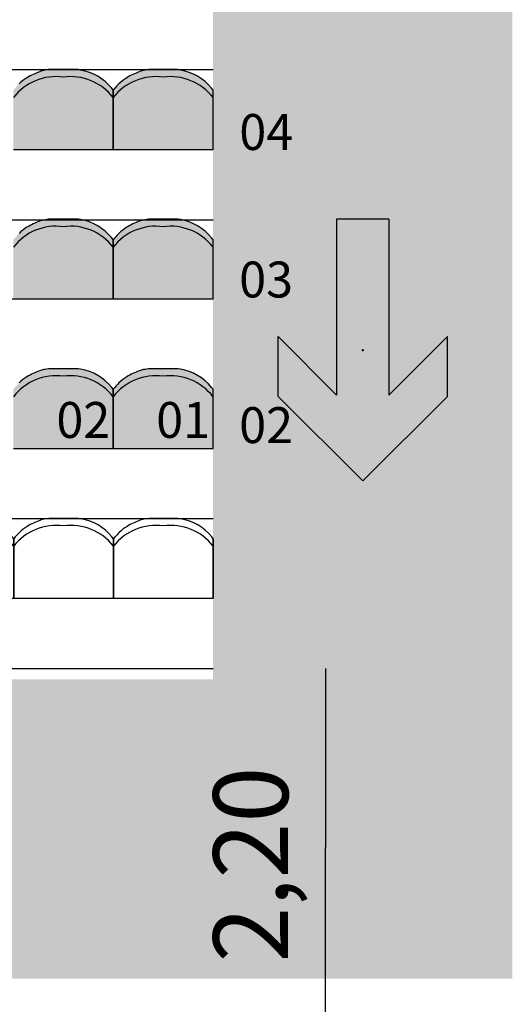
# Model space of a CAD drawing. Units: millimetres. Extents: x 2250 to 267874, y 750 to 62250.
# Drawn here: x 61597 to 64065, y 47152 to 52090 of the extents above; entities that cross this region are included whole.
import ezdxf

# ---------------------------------------------------------------- set-up
doc = ezdxf.new("R2010")
doc.units = ezdxf.units.MM
doc.header["$MEASUREMENT"] = 0
doc.header["$PDMODE"] = 34
doc.header["$PDSIZE"] = 5
for name, pattern in [('BEMASSUNG', [0]), ('NICHT_SICHTBAR', [0]), ('STANDARDMUSTER', [0])]:
    doc.linetypes.add(name, pattern=pattern)
for name, color, linetype in [('A_TRIBUENEN', 1, 'STANDARDMUSTER'), ('BESCHRIFUNG___BEMASSUNG', 1, 'STANDARDMUSTER'), ('MOEBLIERUNG', 1, 'STANDARDMUSTER'), ('RETTUNGSWEG', 1, 'STANDARDMUSTER'), ('TRIBUENE_A1-2_C1-2_KOMPL24', 1, 'STANDARDMUSTER')]:
    doc.layers.add(name, color=color, linetype=linetype)
doc.styles.add('ARIAL', font='arial.ttf')

# ---------------------------------------------------------------- blocks, each defined once
blk = doc.blocks.new('SITZSCHALE_9-19FF', base_point=(58065.7, 50289.2))
at = {"layer": 'MOEBLIERUNG'}
for points in [[(62065.7, 50289.3), (62065.7, 50586.6), (62058, 50596.1), (62058, 50596.1), (62052.4, 50602.9), (62046.5, 50609.5), (62040.4, 50615.8), (62034.1, 50622), (62027.6, 50627.9), (62020.8, 50633.6), (62013.9, 50639), (62006.8, 50644.2), (61999.5, 50649.2), (61992.1, 50653.9), (61984.4, 50658.3), (61976.7, 50662.5), (61968.8, 50666.4), (61960.7, 50670), (61952.6, 50673.4), (61944.3, 50676.4), (61935.9, 50679.2), (61927.5, 50681.6), (61918.9, 50683.8), (61910.3, 50685.7), (61902.2, 50687.1), (61902.2, 50687.1), (61889.3, 50689.3), (61742, 50689.3), (61725.5, 50686.4), (61725.5, 50686.4), (61719.5, 50685.3), (61713.6, 50684), (61707.8, 50682.5), (61702, 50680.7), (61696.3, 50678.8), (61696.2, 50678.8), (61696.2, 50678.8), (61684.7, 50674.4), (61673.3, 50669.6), (61662.1, 50664.5), (61651, 50658.9), (61640.2, 50653), (61633.6, 50649.1), (61633.6, 50649.1), (61627.6, 50645.4), (61621.8, 50641.5), (61616.1, 50637.4), (61610.6, 50633), (61605.2, 50628.5), (61600, 50623.8), (61594.9, 50619), (61594.4, 50618.4), (61594.4, 50618.4), (61580.1, 50603.5), (61573.3, 50596.1), (61565.7, 50586.6), (61565.7, 50289.3)], [(62565.7, 50289.3), (62565.7, 50586.6), (62558, 50596.1), (62558, 50596.1), (62552.4, 50602.9), (62546.5, 50609.5), (62540.4, 50615.8), (62534.1, 50622), (62527.6, 50627.9), (62520.8, 50633.6), (62513.9, 50639), (62506.8, 50644.2), (62499.5, 50649.2), (62492.1, 50653.9), (62484.4, 50658.3), (62476.7, 50662.5), (62468.8, 50666.4), (62460.7, 50670), (62452.6, 50673.4), (62444.3, 50676.4), (62435.9, 50679.2), (62427.5, 50681.6), (62418.9, 50683.8), (62410.3, 50685.7), (62402.2, 50687.1), (62402.2, 50687.1), (62389.3, 50689.3), (62242, 50689.3), (62225.5, 50686.4), (62225.5, 50686.4), (62219.5, 50685.3), (62213.6, 50684), (62207.8, 50682.5), (62202, 50680.7), (62196.3, 50678.8), (62196.2, 50678.8), (62196.2, 50678.8), (62184.7, 50674.4), (62173.3, 50669.6), (62162.1, 50664.5), (62151, 50658.9), (62140.2, 50653), (62133.6, 50649.1), (62133.6, 50649.1), (62127.6, 50645.4), (62121.8, 50641.5), (62116.1, 50637.4), (62110.6, 50633), (62105.2, 50628.5), (62100, 50623.8), (62094.9, 50619), (62094.4, 50618.4), (62094.4, 50618.4), (62080.1, 50603.5), (62073.3, 50596.1), (62065.7, 50586.6), (62065.7, 50289.3)]]:
    blk.add_hatch(color=255, dxfattribs=at).paths.add_polyline_path(points)
at = {"layer": 'MOEBLIERUNG', "color": 250, "linetype": 'Continuous'}
for p, q in [((61742, 50689.3), (61725.5, 50686.4)), ((61889.3, 50689.3), (61742, 50689.3)), ((61902.2, 50687.1), (61889.3, 50689.3)), ((62242, 50689.3), (62225.5, 50686.4)), ((62389.3, 50689.3), (62242, 50689.3)), ((62402.2, 50687.1), (62389.3, 50689.3)), ((62065.7, 50586.6), (62058, 50596.1)), ((62073.3, 50596.1), (62065.7, 50586.6)), ((62065.7, 50586.6), (62065.7, 50289.3)), ((62065.7, 50289.3), (62065.7, 50586.6)), ((62565.7, 50586.6), (62558, 50596.1)), ((62565.7, 50289.3), (62565.7, 50586.6)), ((61565.7, 50289.3), (62065.7, 50289.3)), ((62065.7, 50289.3), (62565.7, 50289.3))]:
    blk.add_line(p, q, dxfattribs=at)
for centre, radius, start, end in [((61815.5, 50345.9), 353.6, 109.7086, 120.9567), ((61754.5, 50516), 172.9, 99.6726, 109.7086), ((61861.1, 50438), 252.5, 38.7635, 80.6313), ((62315.5, 50345.9), 353.6, 109.7086, 120.9567), ((62254.5, 50516), 172.9, 99.6726, 109.7086), ((62361.1, 50438), 252.5, 38.7635, 80.6313), ((61778.8, 50385.7), 268.5, 82.1175, 142.542), ((61737, 50476.6), 201.1, 120.9567, 135.1665), ((61852.5, 50385.7), 268.5, 37.458, 97.8825), ((62278.8, 50385.7), 268.5, 82.1175, 142.542), ((62513.9, 50201.4), 591.5, 135.1665, 138.141), ((62237, 50476.6), 201.1, 120.9567, 135.1665), ((62352.5, 50385.7), 268.5, 37.458, 97.8825)]:
    blk.add_arc(centre, radius, start, end, dxfattribs=at)
blk = doc.blocks.new('SITZSCHALE_9-1A93', base_point=(58065.7, 51089.2))
at = {"layer": 'MOEBLIERUNG'}
for points in [[(62065.7, 51089.3), (62065.7, 51386.6), (62058, 51396.1), (62058, 51396.1), (62052.4, 51402.9), (62046.5, 51409.5), (62040.4, 51415.8), (62034.1, 51422), (62027.6, 51427.9), (62020.8, 51433.6), (62013.9, 51439), (62006.8, 51444.2), (61999.5, 51449.2), (61992.1, 51453.9), (61984.4, 51458.3), (61976.7, 51462.5), (61968.8, 51466.4), (61960.7, 51470), (61952.6, 51473.4), (61944.3, 51476.4), (61935.9, 51479.2), (61927.5, 51481.6), (61918.9, 51483.8), (61910.3, 51485.7), (61902.2, 51487.1), (61902.2, 51487.1), (61889.3, 51489.3), (61742, 51489.3), (61725.5, 51486.4), (61725.5, 51486.4), (61719.5, 51485.3), (61713.6, 51484), (61707.8, 51482.5), (61702, 51480.7), (61696.3, 51478.8), (61696.2, 51478.8), (61696.2, 51478.8), (61684.7, 51474.4), (61673.3, 51469.6), (61662.1, 51464.5), (61651, 51458.9), (61640.2, 51453), (61633.6, 51449.1), (61633.6, 51449.1), (61627.6, 51445.4), (61621.8, 51441.5), (61616.1, 51437.4), (61610.6, 51433), (61605.2, 51428.5), (61600, 51423.8), (61594.9, 51419), (61594.4, 51418.4), (61594.4, 51418.4), (61580.1, 51403.5), (61573.3, 51396.1), (61565.7, 51386.6), (61565.7, 51089.3)], [(62565.7, 51089.3), (62565.7, 51386.6), (62558, 51396.1), (62558, 51396.1), (62552.4, 51402.9), (62546.5, 51409.5), (62540.4, 51415.8), (62534.1, 51422), (62527.6, 51427.9), (62520.8, 51433.6), (62513.9, 51439), (62506.8, 51444.2), (62499.5, 51449.2), (62492.1, 51453.9), (62484.4, 51458.3), (62476.7, 51462.5), (62468.8, 51466.4), (62460.7, 51470), (62452.6, 51473.4), (62444.3, 51476.4), (62435.9, 51479.2), (62427.5, 51481.6), (62418.9, 51483.8), (62410.3, 51485.7), (62402.2, 51487.1), (62402.2, 51487.1), (62389.3, 51489.3), (62242, 51489.3), (62225.5, 51486.4), (62225.5, 51486.4), (62219.5, 51485.3), (62213.6, 51484), (62207.8, 51482.5), (62202, 51480.7), (62196.3, 51478.8), (62196.2, 51478.8), (62196.2, 51478.8), (62184.7, 51474.4), (62173.3, 51469.6), (62162.1, 51464.5), (62151, 51458.9), (62140.2, 51453), (62133.6, 51449.1), (62133.6, 51449.1), (62127.6, 51445.4), (62121.8, 51441.5), (62116.1, 51437.4), (62110.6, 51433), (62105.2, 51428.5), (62100, 51423.8), (62094.9, 51419), (62094.4, 51418.4), (62094.4, 51418.4), (62080.1, 51403.5), (62073.3, 51396.1), (62065.7, 51386.6), (62065.7, 51089.3)]]:
    blk.add_hatch(color=255, dxfattribs=at).paths.add_polyline_path(points)
at = {"layer": 'MOEBLIERUNG', "color": 250, "linetype": 'Continuous'}
for p, q in [((61742, 51489.3), (61725.5, 51486.4)), ((61889.3, 51489.3), (61742, 51489.3)), ((61902.2, 51487.1), (61889.3, 51489.3)), ((62242, 51489.3), (62225.5, 51486.4)), ((62389.3, 51489.3), (62242, 51489.3)), ((62402.2, 51487.1), (62389.3, 51489.3)), ((62065.7, 51386.6), (62058, 51396.1)), ((62073.3, 51396.1), (62065.7, 51386.6)), ((62065.7, 51386.6), (62065.7, 51089.3)), ((62065.7, 51089.3), (62065.7, 51386.6)), ((62565.7, 51386.6), (62558, 51396.1)), ((62565.7, 51089.3), (62565.7, 51386.6)), ((61565.7, 51089.3), (62065.7, 51089.3)), ((62065.7, 51089.3), (62565.7, 51089.3))]:
    blk.add_line(p, q, dxfattribs=at)
for centre, radius, start, end in [((61778.8, 51185.7), 268.5, 82.1175, 142.542), ((61815.5, 51145.9), 353.6, 109.7086, 120.9567), ((61754.5, 51316), 172.9, 99.6726, 109.7086), ((61852.5, 51185.7), 268.5, 37.458, 97.8825), ((61861.1, 51238), 252.5, 38.7635, 80.6313), ((62278.8, 51185.7), 268.5, 82.1175, 142.542), ((62315.5, 51145.9), 353.6, 109.7086, 120.9567), ((62254.5, 51316), 172.9, 99.6726, 109.7086), ((62352.5, 51185.7), 268.5, 37.458, 97.8825), ((62361.1, 51238), 252.5, 38.7635, 80.6313), ((61737, 51276.6), 201.1, 120.9567, 135.1665), ((62513.9, 51001.4), 591.5, 135.1665, 138.141), ((62237, 51276.6), 201.1, 120.9567, 135.1665)]:
    blk.add_arc(centre, radius, start, end, dxfattribs=at)
blk = doc.blocks.new('SITZSCHALE_9-1B27', base_point=(58065.7, 51889.2))
at = {"layer": 'MOEBLIERUNG'}
for points in [[(62065.7, 51889.3), (62065.7, 52186.6), (62058, 52196.1), (62058, 52196.1), (62052.4, 52202.9), (62046.5, 52209.5), (62040.4, 52215.8), (62034.1, 52222), (62027.6, 52227.9), (62020.8, 52233.6), (62013.9, 52239), (62006.8, 52244.2), (61999.5, 52249.2), (61992.1, 52253.9), (61984.4, 52258.3), (61976.7, 52262.5), (61968.8, 52266.4), (61960.7, 52270), (61952.6, 52273.4), (61944.3, 52276.4), (61935.9, 52279.2), (61927.5, 52281.6), (61918.9, 52283.8), (61910.3, 52285.7), (61902.2, 52287.1), (61902.2, 52287.1), (61889.3, 52289.3), (61742, 52289.3), (61725.5, 52286.4), (61725.5, 52286.4), (61719.5, 52285.3), (61713.6, 52284), (61707.8, 52282.5), (61702, 52280.7), (61696.3, 52278.8), (61696.2, 52278.8), (61696.2, 52278.8), (61684.7, 52274.4), (61673.3, 52269.6), (61662.1, 52264.5), (61651, 52258.9), (61640.2, 52253), (61633.6, 52249.1), (61633.6, 52249.1), (61627.6, 52245.4), (61621.8, 52241.5), (61616.1, 52237.4), (61610.6, 52233), (61605.2, 52228.5), (61600, 52223.8), (61594.9, 52219), (61594.4, 52218.4), (61594.4, 52218.4), (61580.1, 52203.5), (61573.3, 52196.1), (61565.7, 52186.6), (61565.7, 51889.3)], [(62565.7, 51889.3), (62565.7, 52186.6), (62558, 52196.1), (62558, 52196.1), (62552.4, 52202.9), (62546.5, 52209.5), (62540.4, 52215.8), (62534.1, 52222), (62527.6, 52227.9), (62520.8, 52233.6), (62513.9, 52239), (62506.8, 52244.2), (62499.5, 52249.2), (62492.1, 52253.9), (62484.4, 52258.3), (62476.7, 52262.5), (62468.8, 52266.4), (62460.7, 52270), (62452.6, 52273.4), (62444.3, 52276.4), (62435.9, 52279.2), (62427.5, 52281.6), (62418.9, 52283.8), (62410.3, 52285.7), (62402.2, 52287.1), (62402.2, 52287.1), (62389.3, 52289.3), (62242, 52289.3), (62225.5, 52286.4), (62225.5, 52286.4), (62219.5, 52285.3), (62213.6, 52284), (62207.8, 52282.5), (62202, 52280.7), (62196.3, 52278.8), (62196.2, 52278.8), (62196.2, 52278.8), (62184.7, 52274.4), (62173.3, 52269.6), (62162.1, 52264.5), (62151, 52258.9), (62140.2, 52253), (62133.6, 52249.1), (62133.6, 52249.1), (62127.6, 52245.4), (62121.8, 52241.5), (62116.1, 52237.4), (62110.6, 52233), (62105.2, 52228.5), (62100, 52223.8), (62094.9, 52219), (62094.4, 52218.4), (62094.4, 52218.4), (62080.1, 52203.5), (62073.3, 52196.1), (62065.7, 52186.6), (62065.7, 51889.3)]]:
    blk.add_hatch(color=255, dxfattribs=at).paths.add_polyline_path(points)
at = {"layer": 'MOEBLIERUNG', "color": 250, "linetype": 'Continuous'}
for p, q in [((61742, 52289.3), (61725.5, 52286.4)), ((61889.3, 52289.3), (61742, 52289.3)), ((61902.2, 52287.1), (61889.3, 52289.3)), ((62242, 52289.3), (62225.5, 52286.4)), ((62389.3, 52289.3), (62242, 52289.3)), ((62402.2, 52287.1), (62389.3, 52289.3)), ((62065.7, 52186.6), (62058, 52196.1)), ((62073.3, 52196.1), (62065.7, 52186.6)), ((62565.7, 52186.6), (62558, 52196.1)), ((62065.7, 52186.6), (62065.7, 51889.3)), ((62065.7, 51889.3), (62065.7, 52186.6)), ((62565.7, 51889.3), (62565.7, 52186.6)), ((61565.7, 51889.3), (62065.7, 51889.3)), ((62065.7, 51889.3), (62565.7, 51889.3))]:
    blk.add_line(p, q, dxfattribs=at)
for centre, radius, start, end in [((61778.8, 51985.7), 268.5, 82.1175, 142.542), ((61737, 52076.6), 201.1, 120.9567, 135.1665), ((61815.5, 51945.9), 353.6, 109.7086, 120.9567), ((61754.5, 52116), 172.9, 99.6726, 109.7086), ((61852.5, 51985.7), 268.5, 37.458, 97.8825), ((61861.1, 52038), 252.5, 38.7635, 80.6313), ((62278.8, 51985.7), 268.5, 82.1175, 142.542), ((62237, 52076.6), 201.1, 120.9567, 135.1665), ((62315.5, 51945.9), 353.6, 109.7086, 120.9567), ((62254.5, 52116), 172.9, 99.6726, 109.7086), ((62352.5, 51985.7), 268.5, 37.458, 97.8825), ((62361.1, 52038), 252.5, 38.7635, 80.6313), ((62513.9, 51801.4), 591.5, 135.1665, 138.141)]:
    blk.add_arc(centre, radius, start, end, dxfattribs=at)
blk = doc.blocks.new('SITZSCHALE_9-196B', base_point=(58065.7, 49489.2))
at = {"layer": 'MOEBLIERUNG', "color": 253, "linetype": 'Continuous', "true_color": 0xa8a8a8}
for p, q in [((58242, 49889.3), (58225.5, 49886.4)), ((58389.3, 49889.3), (58242, 49889.3)), ((58402.2, 49887.1), (58389.3, 49889.3)), ((58742, 49889.3), (58725.5, 49886.4)), ((58889.3, 49889.3), (58742, 49889.3)), ((58902.2, 49887.1), (58889.3, 49889.3)), ((59242, 49889.3), (59225.5, 49886.4)), ((59389.3, 49889.3), (59242, 49889.3)), ((59402.2, 49887.1), (59389.3, 49889.3)), ((58073.3, 49796.1), (58065.7, 49786.6)), ((58065.7, 49786.6), (58065.7, 49489.3)), ((58565.7, 49786.6), (58558, 49796.1)), ((58573.3, 49796.1), (58565.7, 49786.6)), ((58565.7, 49786.6), (58565.7, 49489.3)), ((58565.7, 49489.3), (58565.7, 49786.6)), ((59065.7, 49786.6), (59058, 49796.1)), ((59073.3, 49796.1), (59065.7, 49786.6)), ((59065.7, 49786.6), (59065.7, 49489.3)), ((59065.7, 49489.3), (59065.7, 49786.6)), ((59565.7, 49786.6), (59558, 49796.1)), ((59565.7, 49786.6), (59565.7, 49489.3)), ((59565.7, 49489.3), (59565.7, 49786.6)), ((58065.7, 49489.3), (58565.7, 49489.3)), ((58565.7, 49489.3), (59065.7, 49489.3)), ((59065.7, 49489.3), (59565.7, 49489.3))]:
    blk.add_line(p, q, dxfattribs=at)
for centre, radius, start, end in [((58315.5, 49545.9), 353.6, 109.7086, 120.9567), ((58254.5, 49716), 172.9, 99.6726, 109.7086), ((58361.1, 49638), 252.5, 38.7635, 80.6313), ((58815.5, 49545.9), 353.6, 109.7086, 120.9567), ((58754.5, 49716), 172.9, 99.6726, 109.7086), ((58861.1, 49638), 252.5, 38.7635, 80.6313), ((59315.5, 49545.9), 353.6, 109.7086, 120.9567), ((59254.5, 49716), 172.9, 99.6726, 109.7086), ((59361.1, 49638), 252.5, 38.7635, 80.6313), ((58278.8, 49585.7), 268.5, 82.1175, 142.542), ((58237, 49676.6), 201.1, 120.9567, 135.1665), ((58352.5, 49585.7), 268.5, 37.458, 97.8825), ((58778.8, 49585.7), 268.5, 82.1175, 142.542), ((58737, 49676.6), 201.1, 120.9567, 135.1665), ((58852.5, 49585.7), 268.5, 37.458, 97.8825), ((59278.8, 49585.7), 268.5, 82.1175, 142.542), ((59237, 49676.6), 201.1, 120.9567, 135.1665), ((59352.5, 49585.7), 268.5, 37.458, 97.8825), ((58513.9, 49401.4), 591.5, 135.1665, 138.141), ((59013.9, 49401.4), 591.5, 135.1665, 138.141), ((59513.9, 49401.4), 591.5, 135.1665, 138.141)]:
    blk.add_arc(centre, radius, start, end, dxfattribs=at)
blk = doc.blocks.new('RICHTUNG-255', base_point=(62565.7, 49682.8))
at = {"layer": 'RETTUNGSWEG'}
blk.add_hatch(color=82, dxfattribs=at).paths.add_polyline_path([(63184.4, 50207.8), (62891.4, 50500.8), (62891.4, 50200.8), (63315.7, 49776.6), (63315.7, 49776.6), (63739.9, 50200.8), (63739.9, 50200.8), (63739.9, 50500.8), (63739.9, 50500.8), (63446.9, 50207.8), (63446.9, 51089.1), (63184.4, 51089.1)])
at = {"layer": 'RETTUNGSWEG', "color": 82, "linetype": 'NICHT_SICHTBAR'}
for p, q in [((63446.9, 51089.1), (63184.4, 51089.1)), ((63184.4, 51089.1), (63184.4, 50207.8)), ((63446.9, 51089.1), (63446.9, 50207.8)), ((63184.4, 50207.8), (62891.4, 50500.8)), ((62891.4, 50200.8), (62891.4, 50500.8)), ((63446.9, 50207.8), (63739.9, 50500.8)), ((63739.9, 50200.8), (63739.9, 50500.8)), ((63315.7, 49776.6), (62891.4, 50200.8)), ((63315.7, 49776.6), (63739.9, 50200.8))]:
    blk.add_line(p, q, dxfattribs=at)
at = {"layer": 'RETTUNGSWEG', "color": 82, "linetype": 'STANDARDMUSTER'}
blk.add_point((63315.7, 50432.8), dxfattribs=at)

msp = doc.modelspace()

# ---------------------------------------------------------------- hatches: boundary and pattern name
at = {"layer": 'BESCHRIFUNG___BEMASSUNG'}
msp.add_hatch(color=250, dxfattribs=at).paths.add_polyline_path([(63130.4, 48837.1), (63179.2, 48462.1), (63081.7, 48462.1)])
at = {"layer": 'RETTUNGSWEG'}
for points in [[(62565.7, 49089.3), (62565.7, 57089.3), (64065.7, 57089.3), (64065.7, 49089.3)], [(64065.7, 49089.3), (64065.7, 47281.5), (62565.7, 47281.5), (62565.7, 49089.3)], [(64064.8, 47281.5), (57815.2, 47281.5), (57815.2, 48781.5), (64064.8, 48781.5)]]:
    msp.add_hatch(color=81, dxfattribs=at).paths.add_polyline_path(points)

# ---------------------------------------------------------------- linework, layer by layer
at = {"layer": 'A_TRIBUENEN', "color": 250, "linetype": 'CONTINUOUS'}
for p, q in [((58065.7, 51839.3), (62565.7, 51839.3)), ((58065.7, 51086.4), (62565.7, 51086.4)), ((58065.7, 50689.3), (62565.7, 50689.3)), ((58065.7, 49589.3), (62565.7, 49589.3))]:
    msp.add_line(p, q, dxfattribs=at)
at = {"layer": 'BESCHRIFUNG___BEMASSUNG', "color": 250, "linetype": 'BEMASSUNG'}
msp.add_line((63129.6, 46648.1), (63130.4, 48837.1), dxfattribs=at)
at = {"layer": 'MOEBLIERUNG', "color": 253, "true_color": 0xa4a4a4}
msp.add_line((57815.2, 48837.1), (62565.7, 48837.1), dxfattribs=at)

# ---------------------------------------------------------------- block references
at = {"layer": 'MOEBLIERUNG'}
for name, p in [('SITZSCHALE_9-1B27', (58065.7, 51439.2)), ('SITZSCHALE_9-1A93', (58065.7, 50689.2)), ('SITZSCHALE_9-19FF', (58065.7, 49939.2)), ('SITZSCHALE_9-196B', (61067, 49189.2))]:
    msp.add_blockref(name, p, dxfattribs=at)
at = {"layer": 'RETTUNGSWEG'}
msp.add_blockref('RICHTUNG-255', (62565.7, 49682.8), dxfattribs=at)

# ---------------------------------------------------------------- texts
at = {"layer": 'BESCHRIFUNG___BEMASSUNG', "color": 250, "linetype": 'STANDARDMUSTER', "style": 'ARIAL', "width": 0.989583}
for s, p in [('02', (61781, 49992.6)), ('01', (62281, 49992.6))]:
    msp.add_text(s, height=180, dxfattribs=at).set_placement(p)
at = {"layer": 'BESCHRIFUNG___BEMASSUNG', "color": 250, "linetype": 'STANDARDMUSTER', "style": 'ARIAL', "width": 0.988095}
msp.add_text('2,20', height=375, rotation=90, dxfattribs=at).set_placement((62942.1, 47361.8))
at = {"layer": 'TRIBUENE_A1-2_C1-2_KOMPL24', "color": 250, "linetype": 'STANDARDMUSTER', "style": 'ARIAL', "width": 0.989583}
for s, p in [('04', (62697.6, 51436.7)), ('03', (62696.9, 50697)), ('02', (62696.9, 49966.7))]:
    msp.add_text(s, height=180, dxfattribs=at).set_placement(p)

doc.saveas('drawing.dxf')
